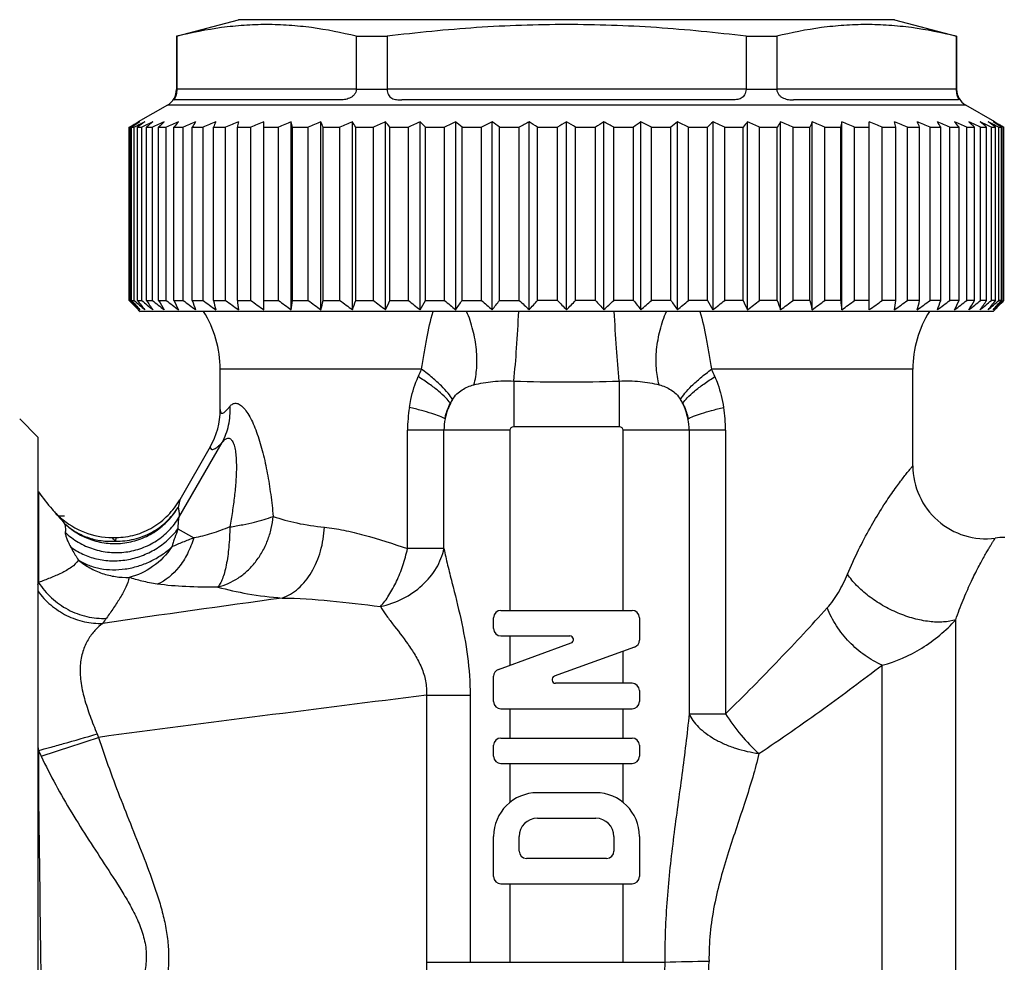
# Model space of a CAD drawing. Units: millimetres. Extents: x 0 to 297, y 0 to 210.
# Drawn here: x 107 to 134, y 107 to 133 of the extents above; entities that cross this region are included whole.
import ezdxf

# ---------------------------------------------------------------- set-up
doc = ezdxf.new("R2010")
doc.units = ezdxf.units.MM
doc.header["$LTSCALE"] = 16.335
doc.layers.get('0').update_dxf_attribs({"linetype": 'CONTINUOUS'})
for name, color, linetype in [('A_STD', 7, 'CONTINUOUS'), ('BEARBEITUNG', 7, 'CONTINUOUS'), ('E_STD', 7, 'CONTINUOUS')]:
    doc.layers.add(name, color=color, linetype=linetype)

msp = doc.modelspace()

# ---------------------------------------------------------------- linework, layer by layer
at = {"color": 7, "linetype": 'Continuous'}
for p, q in [((111.312, 132.623), (113.012, 133.079)), ((131.012, 133.079), (113.012, 133.079)), ((131.012, 133.079), (132.712, 132.623)), ((111.312, 132.623), (111.312, 131.167)), ((111.312, 132.623), (111.323, 132.623)), ((111.323, 132.623), (111.323, 131.179)), ((116.246, 132.623), (116.246, 131.179)), ((116.246, 132.623), (117.088, 132.623)), ((117.088, 132.623), (117.088, 131.179)), ((126.935, 132.623), (126.935, 131.179)), ((126.935, 132.623), (127.777, 132.623)), ((127.777, 132.623), (127.777, 131.179)), ((132.701, 132.623), (132.712, 132.623)), ((132.701, 132.623), (132.701, 131.179)), ((132.712, 132.623), (132.712, 131.167)), ((111.062, 130.734), (110.264, 130.274)), ((115.784, 130.879), (111.265, 130.879)), ((126.531, 130.879), (117.493, 130.879)), ((132.758, 130.879), (128.239, 130.879)), ((133.759, 130.274), (132.962, 130.734)), ((110.07, 130.161), (110.126, 130.194)), ((110.126, 130.194), (110.154, 130.21)), ((110.154, 130.21), (110.182, 130.226)), ((110.182, 130.226), (110.209, 130.242)), ((110.209, 130.242), (110.264, 130.274)), ((113.705, 125.126), (113.705, 130.274)), ((114.461, 125.126), (114.461, 130.274)), ((115.274, 125.126), (115.274, 130.274)), ((116.138, 125.126), (116.138, 130.274)), ((117.047, 125.126), (117.047, 130.274)), ((117.994, 125.126), (117.994, 130.274)), ((118.971, 125.126), (118.971, 130.274)), ((119.972, 125.126), (119.972, 130.274)), ((120.988, 125.126), (120.988, 130.274)), ((122.012, 125.126), (122.012, 130.274)), ((123.036, 125.126), (123.036, 130.274)), ((124.052, 125.126), (124.052, 130.274)), ((125.052, 125.126), (125.052, 130.274)), ((126.03, 125.126), (126.03, 130.274)), ((126.976, 125.126), (126.976, 130.274)), ((127.885, 125.126), (127.885, 130.274)), ((128.75, 125.126), (128.75, 130.274)), ((129.563, 125.126), (129.563, 130.274)), ((130.318, 125.126), (130.318, 130.274)), ((133.759, 130.274), (133.842, 130.226)), ((133.842, 130.226), (133.869, 130.21)), ((110.014, 130.128), (110.07, 130.161)), ((110.014, 125.379), (110.014, 130.128)), ((110.014, 130.128), (110.038, 130.128)), ((110.072, 130.146), (110.038, 130.128)), ((110.038, 125.379), (110.038, 130.128)), ((110.082, 125.379), (110.082, 130.128)), ((110.082, 130.128), (110.153, 130.128)), ((110.222, 130.163), (110.153, 130.128)), ((110.153, 125.379), (110.153, 130.128)), ((110.24, 125.379), (110.24, 130.128)), ((110.24, 130.128), (110.358, 130.128)), ((110.358, 125.379), (110.358, 130.128)), ((110.488, 125.379), (110.488, 130.128)), ((110.488, 130.128), (110.652, 130.128)), ((110.652, 125.379), (110.652, 130.128)), ((110.823, 125.379), (110.823, 130.128)), ((110.823, 130.128), (111.033, 130.128)), ((111.033, 125.379), (111.033, 130.128)), ((111.244, 125.379), (111.244, 130.128)), ((111.244, 130.128), (111.497, 130.128)), ((111.497, 125.379), (111.497, 130.128)), ((111.747, 125.379), (111.747, 130.128)), ((111.747, 130.128), (112.041, 130.128)), ((112.041, 125.379), (112.041, 130.128)), ((112.327, 125.379), (112.327, 130.128)), ((112.327, 130.128), (112.66, 130.128)), ((112.66, 125.379), (112.66, 130.128)), ((112.982, 125.379), (112.982, 130.128)), ((112.982, 130.128), (113.351, 130.128)), ((113.351, 125.379), (113.351, 130.128)), ((113.705, 130.128), (114.108, 130.128)), ((114.108, 125.379), (114.108, 130.128)), ((114.491, 125.379), (114.491, 130.128)), ((114.491, 130.128), (114.925, 130.128)), ((114.925, 125.379), (114.925, 130.128)), ((115.335, 125.379), (115.335, 130.128)), ((115.335, 130.128), (115.796, 130.128)), ((115.796, 125.379), (115.796, 130.128)), ((116.229, 125.379), (116.229, 130.128)), ((116.229, 130.128), (116.715, 130.128)), ((116.715, 125.379), (116.715, 130.128)), ((117.168, 125.379), (117.168, 130.128)), ((117.168, 130.128), (117.673, 130.128)), ((117.673, 125.379), (117.673, 130.128)), ((118.143, 125.379), (118.143, 130.128)), ((118.143, 130.128), (118.665, 130.128)), ((118.665, 125.379), (118.665, 130.128)), ((119.148, 125.379), (119.148, 130.128)), ((119.148, 130.128), (119.682, 130.128)), ((119.682, 125.379), (119.682, 130.128)), ((120.175, 125.379), (120.175, 130.128)), ((120.175, 130.128), (120.717, 130.128)), ((120.717, 125.379), (120.717, 130.128)), ((121.215, 125.379), (121.215, 130.128)), ((121.215, 130.128), (121.762, 130.128)), ((121.762, 125.379), (121.762, 130.128)), ((122.262, 125.379), (122.262, 130.128)), ((122.262, 130.128), (122.808, 130.128)), ((122.808, 125.379), (122.808, 130.128)), ((123.306, 125.379), (123.306, 130.128)), ((123.306, 130.128), (123.849, 130.128)), ((123.849, 125.379), (123.849, 130.128)), ((124.341, 125.379), (124.341, 130.128)), ((124.341, 130.128), (124.875, 130.128)), ((124.875, 125.379), (124.875, 130.128)), ((125.358, 125.379), (125.358, 130.128)), ((125.358, 130.128), (125.88, 130.128)), ((125.88, 125.379), (125.88, 130.128)), ((126.35, 125.379), (126.35, 130.128)), ((126.35, 130.128), (126.855, 130.128)), ((126.855, 125.379), (126.855, 130.128)), ((127.309, 125.379), (127.309, 130.128)), ((127.309, 130.128), (127.794, 130.128)), ((127.794, 125.379), (127.794, 130.128)), ((128.227, 125.379), (128.227, 130.128)), ((128.227, 130.128), (128.688, 130.128)), ((128.688, 125.379), (128.688, 130.128)), ((129.098, 125.379), (129.098, 130.128)), ((129.098, 130.128), (129.532, 130.128)), ((129.532, 125.379), (129.532, 130.128)), ((129.915, 130.128), (130.318, 130.128)), ((129.915, 125.379), (129.915, 130.128)), ((130.672, 130.128), (131.042, 130.128)), ((130.672, 125.379), (130.672, 130.128)), ((131.042, 125.379), (131.042, 130.128)), ((131.363, 130.128), (131.696, 130.128)), ((131.363, 125.379), (131.363, 130.128)), ((131.696, 125.379), (131.696, 130.128)), ((131.983, 130.128), (132.277, 130.128)), ((131.983, 125.379), (131.983, 130.128)), ((132.277, 125.379), (132.277, 130.128)), ((132.527, 130.128), (132.779, 130.128)), ((132.527, 125.379), (132.527, 130.128)), ((132.779, 125.379), (132.779, 130.128)), ((132.991, 130.128), (133.2, 130.128)), ((132.991, 125.379), (132.991, 130.128)), ((133.2, 125.379), (133.2, 130.128)), ((133.371, 130.128), (133.536, 130.128)), ((133.371, 125.379), (133.371, 130.128)), ((133.536, 125.379), (133.536, 130.128)), ((133.665, 130.128), (133.783, 130.128)), ((133.665, 125.379), (133.665, 130.128)), ((133.783, 125.379), (133.783, 130.128)), ((133.87, 130.128), (133.801, 130.163)), ((133.87, 130.128), (133.942, 130.128)), ((133.87, 125.379), (133.87, 130.128)), ((133.985, 130.128), (133.94, 130.153)), ((133.942, 125.379), (133.942, 130.128)), ((133.959, 130.158), (134.009, 130.128)), ((133.985, 130.128), (134.009, 130.128)), ((133.985, 125.379), (133.985, 130.128)), ((134.009, 125.379), (134.009, 130.128)), ((110.014, 125.379), (110.038, 125.379)), ((110.014, 125.379), (110.047, 125.345)), ((110.061, 125.357), (110.038, 125.379)), ((110.047, 125.345), (110.07, 125.322)), ((110.082, 125.379), (110.153, 125.379)), ((110.24, 125.379), (110.358, 125.379)), ((110.488, 125.379), (110.652, 125.379)), ((110.823, 125.379), (111.033, 125.379)), ((111.244, 125.379), (111.497, 125.379)), ((111.747, 125.379), (112.041, 125.379)), ((112.327, 125.379), (112.66, 125.379)), ((112.982, 125.379), (113.351, 125.379)), ((113.705, 125.379), (114.108, 125.379)), ((114.491, 125.379), (114.925, 125.379)), ((115.335, 125.379), (115.796, 125.379)), ((116.229, 125.379), (116.715, 125.379)), ((117.168, 125.379), (117.673, 125.379)), ((118.143, 125.379), (118.665, 125.379)), ((119.148, 125.379), (119.682, 125.379)), ((120.175, 125.379), (120.717, 125.379)), ((121.762, 125.379), (121.215, 125.379)), ((122.808, 125.379), (122.262, 125.379)), ((123.849, 125.379), (123.306, 125.379)), ((124.875, 125.379), (124.341, 125.379)), ((125.88, 125.379), (125.358, 125.379)), ((126.855, 125.379), (126.35, 125.379)), ((127.794, 125.379), (127.309, 125.379)), ((128.688, 125.379), (128.227, 125.379)), ((129.532, 125.379), (129.098, 125.379)), ((130.318, 125.379), (129.915, 125.379)), ((131.042, 125.379), (130.672, 125.379)), ((131.696, 125.379), (131.363, 125.379)), ((132.277, 125.379), (131.983, 125.379)), ((132.779, 125.379), (132.527, 125.379)), ((133.2, 125.379), (132.991, 125.379)), ((133.536, 125.379), (133.371, 125.379)), ((133.783, 125.379), (133.665, 125.379)), ((133.942, 125.379), (133.87, 125.379)), ((133.953, 125.322), (133.976, 125.345)), ((133.985, 125.379), (133.955, 125.35)), ((133.976, 125.345), (134.009, 125.379)), ((134.009, 125.379), (133.985, 125.379)), ((110.264, 125.126), (110.312, 125.079)), ((133.712, 125.079), (110.312, 125.079)), ((133.759, 125.126), (133.712, 125.079)), ((133.759, 125.126), (133.787, 125.154)), ((133.787, 125.154), (133.814, 125.181)), ((133.814, 125.181), (133.842, 125.209)), ((133.842, 125.209), (133.869, 125.237)), ((133.869, 125.237), (133.883, 125.251)), ((133.883, 125.251), (133.897, 125.265)), ((107.512, 121.629), (107.012, 122.129)), ((107.512, 121.629), (107.512, 93.129)), ((120.012, 116.379), (120.012, 116.679)), ((120.212, 116.879), (123.812, 116.879)), ((124.012, 116.679), (124.012, 116.062)), ((120.212, 116.179), (122.102, 116.179)), ((120.143, 115.259), (122.137, 115.985)), ((123.88, 115.874), (121.677, 115.073)), ((120.012, 114.379), (120.012, 115.071)), ((123.812, 114.879), (121.712, 114.879)), ((124.012, 114.679), (124.012, 114.379)), ((120.212, 114.179), (123.812, 114.179)), ((120.012, 112.879), (120.012, 113.179)), ((120.212, 113.379), (123.812, 113.379)), ((124.012, 113.179), (124.012, 112.879)), ((120.212, 112.679), (123.812, 112.679)), ((122.812, 111.879), (121.212, 111.879)), ((121.212, 111.179), (122.812, 111.179)), ((120.012, 109.579), (120.012, 110.679)), ((120.712, 110.279), (120.712, 110.679)), ((123.312, 110.679), (123.312, 110.279)), ((124.012, 110.679), (124.012, 109.579)), ((123.112, 110.079), (120.912, 110.079)), ((120.212, 109.379), (123.812, 109.379))]:
    msp.add_line(p, q, dxfattribs=at)
at = {"color": 9, "linetype": 'Continuous'}
for p, q in [((111.323, 131.167), (111.312, 131.167)), ((111.323, 131.179), (116.246, 131.179)), ((117.089, 131.167), (116.246, 131.167)), ((117.088, 131.179), (126.935, 131.179)), ((127.778, 131.167), (126.935, 131.167)), ((127.777, 131.179), (132.701, 131.179)), ((132.712, 131.167), (132.701, 131.167)), ((132.962, 130.734), (111.062, 130.734)), ((120.566, 123.167), (120.566, 121.921)), ((123.457, 123.167), (123.457, 121.921)), ((117.651, 118.573), (117.651, 121.824)), ((120.47, 121.824), (117.651, 121.824)), ((118.649, 118.573), (118.649, 121.824)), ((120.47, 116.879), (120.47, 121.824)), ((120.566, 121.921), (123.457, 121.921)), ((123.554, 121.824), (123.554, 116.879)), ((126.372, 121.824), (123.554, 121.824)), ((125.374, 121.824), (125.374, 114.046)), ((126.372, 121.824), (126.372, 114.046)), ((111.38, 119.43), (112.564, 121.48)), ((111.354, 119.118), (111.788, 118.867)), ((118.649, 118.573), (117.651, 118.573)), ((120.47, 115.378), (120.47, 116.179)), ((123.554, 115.756), (123.554, 114.879)), ((118.167, 114.553), (119.367, 114.553)), ((118.167, 114.553), (118.167, 107.228)), ((119.367, 114.553), (119.367, 107.228)), ((120.47, 113.379), (120.47, 114.179)), ((123.554, 114.179), (123.554, 113.379)), ((125.374, 114.046), (126.372, 114.046)), ((107.512, 113.142), (107.53, 113.039)), ((107.53, 113.039), (107.53, 111.526)), ((120.47, 111.622), (120.47, 112.679)), ((123.554, 112.679), (123.554, 111.622)), ((120.47, 107.228), (120.47, 109.379)), ((123.554, 109.379), (123.554, 107.228)), ((118.167, 107.228), (124.707, 107.228))]:
    msp.add_line(p, q, dxfattribs=at)
at = {"color": 7, "linetype": 'Continuous'}
for centre, radius, start, end in [((110.812, 131.167), 0.5, 300, 360), ((114.355, 131.179), 3.033, 179.9999, 180.2139), ((116.082, 131.179), 0.164, 356.0424, 359.9978), ((117.244, 131.179), 0.156, 180.0026, 184.1707), ((126.779, 131.179), 0.156, 355.8293, 359.9974), ((127.941, 131.179), 0.164, 180.0022, 183.9576), ((129.668, 131.179), 3.033, 359.7861, 0.0001), ((133.212, 131.167), 0.5, 180, 240), ((127.499, 98.028), 36.541, 118.2658, 118.4845), ((126.245, 105.193), 29.715, 122.6902, 122.9528), ((126.921, 99.104), 35.32, 118.0551, 118.2657), ((125.603, 106.194), 28.526, 122.4214, 122.6902), ((127.932, 95.185), 39.206, 116.4925, 116.8531), ((125.42, 109.235), 25.825, 125.4456, 125.9998), ((128.922, 91.55), 42.812, 115.2422, 115.6961), ((125.246, 112.42), 23.052, 129.2379, 129.8075), ((129.769, 88.551), 45.762, 114.252, 114.6928), ((125.311, 115.435), 20.634, 134.016, 134.5958), ((130.619, 85.962), 48.314, 113.4851, 113.9154), ((125.974, 118.038), 19.057, 140.0518, 140.6214), ((131.457, 83.862), 50.388, 112.9139, 113.3362), ((127.813, 120.149), 18.913, 147.6335, 148.1551), ((132.273, 82.315), 51.918, 112.5188, 112.9354), ((132.541, 121.705), 21.899, 156.9637, 157.3777), ((133.058, 81.367), 52.855, 112.2867, 112.6999), ((148.701, 122.657), 36.492, 167.9526, 168.1867), ((133.804, 81.048), 53.171, 112.2102, 112.6223), ((134.506, 81.367), 52.855, 112.2867, 112.6999), ((78.773, 122.657), 36.492, 11.8133, 12.0474), ((135.158, 82.315), 51.918, 112.5188, 112.9354), ((95.121, 121.705), 21.899, 22.6223, 23.0363), ((135.757, 83.862), 50.388, 112.9139, 113.3362), ((100.163, 120.149), 18.913, 31.8449, 32.3665), ((136.301, 85.962), 48.314, 113.4851, 113.9154), ((102.438, 118.038), 19.057, 39.3786, 39.9482), ((136.791, 88.551), 45.762, 114.252, 114.6928), ((103.656, 115.435), 20.634, 45.4042, 45.984), ((137.228, 91.55), 42.812, 115.2422, 115.6961), ((104.39, 112.42), 23.052, 50.1925, 50.7621), ((137.62, 94.868), 39.561, 116.4937, 116.9633), ((104.995, 109.235), 25.825, 54.0002, 54.5544), ((137.974, 98.404), 36.114, 118.0577, 118.5457), ((105.377, 105.699), 29.114, 57.0445, 57.5759), ((138.308, 102.051), 32.59, 120.0034, 120.5122), ((105.715, 102.051), 32.59, 59.4878, 59.9966), ((138.646, 105.699), 29.114, 122.4241, 122.9555), ((106.049, 98.404), 36.114, 61.4543, 61.9423), ((139.028, 109.235), 25.825, 125.4456, 125.9998), ((106.404, 94.868), 39.561, 63.0367, 63.5063), ((139.418, 112.68), 22.714, 129.2337, 129.8118), ((106.795, 91.55), 42.812, 64.3039, 64.7578), ((140.144, 115.664), 20.314, 134.0115, 134.6004), ((107.233, 88.551), 45.762, 65.3072, 65.748), ((141.343, 118.239), 18.741, 140.047, 140.6262), ((107.723, 85.962), 48.314, 66.0846, 66.5149), ((143.575, 120.328), 18.577, 147.6288, 148.1598), ((108.267, 83.862), 50.388, 66.6638, 67.0861), ((148.516, 121.867), 21.48, 156.9596, 157.3817), ((108.866, 82.315), 51.918, 67.0646, 67.4812), ((164.53, 122.81), 35.755, 167.9502, 168.1891), ((109.518, 81.367), 52.855, 67.3001, 67.7133), ((110.219, 81.048), 53.171, 67.3777, 67.7898), ((110.966, 81.367), 52.855, 67.3001, 67.7133), ((96.044, 122.81), 35.755, 11.8109, 12.0498), ((111.751, 82.315), 51.918, 67.0646, 67.4812), ((111.868, 121.867), 21.48, 22.6183, 23.0404), ((112.567, 83.862), 50.388, 66.6638, 67.0861), ((116.496, 120.328), 18.577, 31.8402, 32.3712), ((113.405, 85.962), 48.314, 66.0846, 66.5149), ((118.292, 118.239), 18.741, 39.3738, 39.953), ((114.254, 88.551), 45.762, 65.3072, 65.748), ((118.936, 115.664), 20.314, 45.3996, 45.9885), ((115.102, 91.55), 42.812, 64.3039, 64.7578), ((118.993, 112.68), 22.714, 50.1882, 50.7663), ((116.091, 95.185), 39.206, 63.1469, 63.5075), ((118.604, 109.235), 25.825, 54.0002, 54.5544), ((117.103, 99.104), 35.32, 61.7343, 61.9449), ((118.42, 106.194), 28.526, 57.3098, 57.5786), ((117.778, 105.193), 29.715, 57.0472, 57.3098), ((116.554, 98.083), 36.479, 61.5368, 61.7343), ((117.301, 101.776), 32.909, 59.5898, 59.7706), ((134.895, 151.758), 36.246, 226.752, 227.2873), ((135.228, 150.08), 35.298, 224.5421, 224.7033), ((135.3, 147.838), 33.769, 221.6884, 222.2649), ((135.288, 153.903), 38.018, 228.6151, 229.1943), ((135.918, 145.785), 32.799, 218.4744, 219.0403), ((135.729, 155.819), 39.627, 230.1903, 230.7642), ((137.164, 143.859), 32.452, 214.7128, 215.2571), ((136.274, 157.551), 41.128, 231.4659, 232.0343), ((139.411, 142.118), 33.128, 210.351, 210.8585), ((136.893, 159.045), 42.452, 232.4717, 233.035), ((143.397, 140.615), 35.581, 205.3551, 205.806), ((137.56, 160.258), 43.541, 233.231, 233.79), ((150.837, 139.396), 41.528, 199.7277, 200.0983), ((138.259, 161.151), 44.352, 233.7614, 234.3171), ((166.858, 138.498), 56.086, 193.5277, 193.7933), ((138.976, 161.698), 44.851, 234.075, 234.6287), ((217.073, 137.948), 104.847, 186.88539, 187.02445), ((139.699, 161.882), 45.019, 234.1787, 234.7317), ((140.424, 161.698), 44.851, 234.075, 234.6287), ((10.401, 137.948), 104.847, 352.97555, 353.11461), ((141.144, 161.151), 44.352, 233.7614, 234.3171), ((60.805, 138.498), 56.086, 346.2067, 346.4723), ((141.86, 160.258), 43.541, 233.231, 233.79), ((77.139, 139.396), 41.528, 339.9017, 340.2723), ((142.575, 159.045), 42.452, 232.4717, 233.035), ((85.015, 140.615), 35.581, 334.194, 334.6449), ((143.295, 157.551), 41.128, 231.4659, 232.0343), ((89.556, 142.118), 33.128, 329.1415, 329.649), ((144.036, 155.819), 39.627, 230.1903, 230.7642), ((92.472, 143.859), 32.452, 324.7429, 325.2872), ((144.817, 153.903), 38.018, 228.6151, 229.1943), ((94.497, 145.785), 32.799, 320.9597, 321.5256), ((145.67, 151.862), 36.387, 226.7034, 227.2866), ((95.997, 147.838), 33.769, 317.7351, 318.3116), ((146.456, 149.568), 34.568, 224.4086, 224.9976), ((97.177, 149.955), 35.118, 315.007, 315.5868), ((147.621, 147.473), 33.224, 221.6837, 222.2696), ((98.353, 151.862), 36.387, 312.7134, 313.2966), ((149.1, 145.442), 32.251, 218.4696, 219.0451), ((99.207, 153.903), 38.018, 310.8057, 311.3849), ((151.091, 143.536), 31.89, 214.708, 215.2619), ((99.988, 155.819), 39.627, 309.2358, 309.8097), ((153.954, 141.814), 32.531, 210.3463, 210.8632), ((100.728, 157.551), 41.128, 307.9657, 308.5341), ((158.407, 140.327), 34.913, 205.3508, 205.8104), ((101.449, 159.045), 42.452, 306.965, 307.5283), ((166.124, 139.121), 40.719, 199.724, 200.102), ((102.163, 160.258), 43.541, 306.21, 306.769), ((182.125, 138.232), 54.961, 193.525, 193.796), ((102.879, 161.151), 44.352, 305.6829, 306.2386), ((231.492, 137.688), 102.7, 186.88394, 187.02591), ((103.6, 161.698), 44.851, 305.3713, 305.925), ((104.324, 161.882), 45.019, 305.2683, 305.8213), ((29.082, 137.688), 102.7, 352.97409, 353.11606), ((105.048, 161.698), 44.851, 305.3713, 305.925), ((78.259, 138.232), 54.961, 346.204, 346.475), ((105.764, 161.151), 44.352, 305.6829, 306.2386), ((106.463, 160.258), 43.541, 306.21, 306.769), ((93.946, 139.121), 40.719, 339.898, 340.276), ((107.131, 159.045), 42.452, 306.965, 307.5283), ((101.228, 140.327), 34.913, 334.1896, 334.6492), ((107.749, 157.551), 41.128, 307.9657, 308.5341), ((105.126, 141.814), 32.531, 329.1368, 329.6537), ((108.294, 155.819), 39.627, 309.2358, 309.8097), ((107.32, 143.536), 31.89, 324.7381, 325.292), ((108.736, 153.903), 38.018, 310.8057, 311.3849), ((108.533, 145.442), 32.251, 320.9549, 321.5304), ((109.129, 147.473), 33.224, 317.7304, 318.3163), ((109.158, 151.726), 36.201, 312.7125, 313.2325), ((108.728, 150.147), 35.392, 315.3292, 315.4578), ((134.321, 149.182), 34.02, 224.7025, 224.9988), ((109.512, 123.492), 3, 0, 31.9508), ((134.512, 123.492), 3, 148.0492, 180), ((112.439, 123.579), 6, 215.0996, 220.896), ((120.212, 116.679), 0.2, 90, 180), ((123.812, 116.679), 0.2, 0, 90), ((120.212, 116.379), 0.2, 180, 270), ((122.102, 116.079), 0.1, 290, 90), ((123.812, 116.062), 0.2, 290, 360), ((120.212, 115.071), 0.2, 110, 180), ((121.712, 114.979), 0.1, 110, 270), ((123.812, 114.679), 0.2, 0, 90), ((120.212, 114.379), 0.2, 180, 270), ((123.812, 114.379), 0.2, 270, 360), ((120.212, 113.179), 0.2, 90, 180), ((123.812, 113.179), 0.2, 0, 90), ((120.212, 112.879), 0.2, 180, 270), ((123.812, 112.879), 0.2, 270, 360), ((121.212, 110.679), 1.2, 90, 180), ((122.812, 110.679), 1.2, 0, 90), ((121.212, 110.679), 0.5, 90, 180), ((122.812, 110.679), 0.5, 0, 90), ((120.912, 110.279), 0.2, 180, 270), ((123.112, 110.279), 0.2, 270, 360), ((120.212, 109.579), 0.2, 180, 270), ((123.812, 109.579), 0.2, 270, 360)]:
    msp.add_arc(centre, radius, start, end, dxfattribs=at)
at = {"color": 9, "linetype": 'Continuous'}
for centre, radius, start, end in [((121.079, 121.959), 3.408, 153.2674, 157.0274), ((122.944, 121.959), 3.408, 22.9727, 26.7325), ((122.012, 173.169), 50.023, 268.3441, 271.6559), ((120.237, 121.835), 1.587, 148.7353, 152.9263), ((123.786, 121.835), 1.587, 27.0735, 31.2646), ((121.553, 121.825), 3.902, 170.8249, 180.0114), ((120.674, 121.684), 2.045, 154.7245, 167.236), ((123.343, 121.682), 2.052, 12.7849, 25.2543), ((122.471, 121.825), 3.902, 359.9879, 9.1758), ((120.283, 121.824), 1.634, 168.9788, 179.9914), ((123.74, 121.824), 1.634, 0.009, 11.0205), ((103.04, 118.967), 4.68, 342.8402, 343.6111), ((214.784, -612.816), 736.929, 97.843967, 98.230148), ((107.588, 117.874), 2.174, 321.6116, 326.1545), ((261.851, -1039.116), 1162.582, 97.099362, 97.546232), ((111.525, 114.449), 2.576, 201.8678, 204.1081), ((112.327, 115.114), 5.226, 203.3904, 205.2786), ((120.589, 107.228), 2.422, 180.0038, 186.2222), ((127.848, -16.331), 123.598, 90.89319, 91.45616), ((123.601, 107.206), 2.32, 335.5448, 1.1532)]:
    msp.add_arc(centre, radius, start, end, dxfattribs=at)
at = {"color": 7, "linetype": 'Continuous'}
for points, knots in [([(116.246, 132.623), (115.841, 132.723), (115.228, 132.845), (114.403, 132.93), (113.784, 132.952), (113.166, 132.93), (112.341, 132.845), (111.728, 132.723), (111.323, 132.623)], [0, 0, 0, 0, 0.251423, 0.375926, 0.5, 0.624074, 0.748577, 1, 1, 1, 1]), ([(126.935, 132.623), (126.119, 132.724), (124.89, 132.846), (123.246, 132.93), (122.012, 132.952), (120.777, 132.93), (119.134, 132.846), (117.905, 132.724), (117.088, 132.623)], [0, 0, 0, 0, 0.249988, 0.374994, 0.5, 0.625006, 0.750012, 1, 1, 1, 1]), ([(132.701, 132.623), (132.296, 132.723), (131.683, 132.845), (130.857, 132.93), (130.239, 132.952), (129.621, 132.93), (128.795, 132.845), (128.182, 132.723), (127.777, 132.623)], [0, 0, 0, 0, 0.251423, 0.375926, 0.5, 0.624074, 0.748577, 1, 1, 1, 1]), ([(111.323, 131.167), (111.323, 131.141), (111.319, 131.091), (111.305, 131.024), (111.288, 130.97), (111.273, 130.932), (111.263, 130.906), (111.258, 130.891), (111.258, 130.88), (111.263, 130.879), (111.265, 130.879)], [0, 0, 0, 0, 0.260474, 0.494257, 0.683291, 0.819257, 0.906438, 0.95572, 0.980189, 1, 1, 1, 1]), ([(116.246, 131.167), (116.244, 131.141), (116.232, 131.087), (116.19, 131.018), (116.131, 130.963), (116.063, 130.925), (115.992, 130.901), (115.899, 130.883), (115.83, 130.879), (115.784, 130.879)], [0, 0, 0, 0, 0.133989, 0.267677, 0.40004, 0.529268, 0.653914, 0.773629, 1, 1, 1, 1]), ([(117.089, 131.167), (117.091, 131.141), (117.098, 131.09), (117.124, 131.02), (117.166, 130.963), (117.221, 130.924), (117.283, 130.9), (117.374, 130.882), (117.445, 130.879), (117.493, 130.879)], [0, 0, 0, 0, 0.140846, 0.27219, 0.392582, 0.508064, 0.625185, 0.746426, 1, 1, 1, 1]), ([(126.935, 131.167), (126.933, 131.141), (126.925, 131.09), (126.899, 131.02), (126.858, 130.963), (126.803, 130.924), (126.74, 130.9), (126.649, 130.882), (126.578, 130.879), (126.531, 130.879)], [0, 0, 0, 0, 0.140846, 0.27219, 0.392582, 0.508064, 0.625185, 0.746426, 1, 1, 1, 1]), ([(127.778, 131.167), (127.779, 131.141), (127.792, 131.087), (127.833, 131.018), (127.892, 130.963), (127.96, 130.925), (128.032, 130.901), (128.124, 130.883), (128.194, 130.879), (128.239, 130.879)], [0, 0, 0, 0, 0.13399, 0.267677, 0.400041, 0.529267, 0.653913, 0.773629, 1, 1, 1, 1]), ([(132.701, 131.167), (132.701, 131.141), (132.704, 131.091), (132.718, 131.024), (132.735, 130.97), (132.751, 130.932), (132.761, 130.906), (132.766, 130.891), (132.765, 130.88), (132.76, 130.879), (132.758, 130.879)], [0, 0, 0, 0, 0.260474, 0.494257, 0.683291, 0.819257, 0.906438, 0.95572, 0.980189, 1, 1, 1, 1]), ([(107.512, 112.824), (107.513, 112.717), (107.519, 112.285), (107.525, 111.852), (107.53, 111.526)], [0, 0, 0, 0, 0.245965, 1, 1, 1, 1]), ([(107.53, 111.526), (107.553, 109.811), (107.586, 107.248), (107.632, 103.888), (107.666, 101.533), (107.701, 99.438), (107.736, 97.693), (107.766, 96.494), (107.793, 95.767), (107.806, 95.485), (107.814, 95.366)], [0, 0, 0, 0, 0.318217, 0.475907, 0.6237, 0.755247, 0.86484, 0.947656, 0.97782, 1, 1, 1, 1])]:
    msp.add_open_spline(points, degree=3, knots=knots, dxfattribs=at)
at = {"color": 9, "linetype": 'Continuous'}
for points, knots in [([(118.036, 123.492), (118.059, 123.635), (118.108, 123.916), (118.2, 124.447), (118.28, 124.834), (118.351, 125.079)], [0, 0, 0, 0, 0.268446, 0.527957, 1, 1, 1, 1]), ([(119.47, 123.064), (119.513, 123.212), (119.564, 123.537), (119.552, 124.045), (119.458, 124.57), (119.343, 124.913), (119.272, 125.079)], [0, 0, 0, 0, 0.224922, 0.474476, 0.737309, 1, 1, 1, 1]), ([(120.566, 123.167), (120.597, 123.468), (120.649, 124.105), (120.685, 124.743), (120.7, 125.079)], [0, 0, 0, 0, 0.473243, 1, 1, 1, 1]), ([(123.457, 123.167), (123.426, 123.468), (123.374, 124.105), (123.338, 124.743), (123.323, 125.079)], [0, 0, 0, 0, 0.473241, 1, 1, 1, 1]), ([(124.553, 123.064), (124.511, 123.212), (124.46, 123.537), (124.472, 124.044), (124.565, 124.57), (124.681, 124.913), (124.751, 125.079)], [0, 0, 0, 0, 0.224919, 0.474469, 0.737295, 1, 1, 1, 1]), ([(125.672, 125.08), (125.743, 124.835), (125.823, 124.447), (125.916, 123.916), (125.964, 123.635), (125.988, 123.492)], [0, 0, 0, 0, 0.472021, 0.731539, 1, 1, 1, 1]), ([(118.881, 122.659), (118.85, 122.721), (118.755, 122.853), (118.569, 123.052), (118.323, 123.271), (118.137, 123.417), (118.036, 123.492)], [0, 0, 0, 0, 0.174982, 0.405229, 0.683879, 1, 1, 1, 1]), ([(125.142, 122.659), (125.174, 122.721), (125.268, 122.853), (125.455, 123.052), (125.7, 123.271), (125.887, 123.417), (125.988, 123.492)], [0, 0, 0, 0, 0.174986, 0.405235, 0.683884, 1, 1, 1, 1]), ([(117.701, 122.447), (117.713, 122.52), (117.768, 122.807), (117.856, 123.088), (117.942, 123.289)], [0, 0, 0, 0, 0.251393, 1, 1, 1, 1]), ([(118.825, 122.558), (118.789, 122.613), (118.687, 122.73), (118.492, 122.905), (118.238, 123.096), (118.046, 123.224), (117.942, 123.289)], [0, 0, 0, 0, 0.171415, 0.40049, 0.680334, 1, 1, 1, 1]), ([(119.47, 123.064), (119.641, 123.109), (120.005, 123.172), (120.375, 123.178), (120.566, 123.167)], [0, 0, 0, 0, 0.479631, 1, 1, 1, 1]), ([(123.457, 123.167), (123.648, 123.178), (124.018, 123.172), (124.383, 123.109), (124.553, 123.064)], [0, 0, 0, 0, 0.52037, 1, 1, 1, 1]), ([(125.199, 122.558), (125.234, 122.613), (125.336, 122.73), (125.531, 122.905), (125.785, 123.096), (125.978, 123.224), (126.082, 123.289)], [0, 0, 0, 0, 0.17141, 0.400483, 0.680328, 1, 1, 1, 1]), ([(126.082, 123.289), (126.11, 123.222), (126.216, 122.95), (126.287, 122.664), (126.322, 122.447)], [0, 0, 0, 0, 0.248818, 1, 1, 1, 1]), ([(118.881, 122.659), (118.915, 122.715), (118.995, 122.815), (119.188, 122.967), (119.357, 123.034), (119.47, 123.064)], [0, 0, 0, 0, 0.270426, 0.518544, 1, 1, 1, 1]), ([(124.553, 123.064), (124.667, 123.034), (124.836, 122.967), (125.028, 122.815), (125.108, 122.715), (125.142, 122.659)], [0, 0, 0, 0, 0.481456, 0.729574, 1, 1, 1, 1]), ([(112.564, 121.48), (112.645, 121.63), (112.765, 121.957), (112.791, 122.304), (112.782, 122.477)], [0, 0, 0, 0, 0.496594, 1, 1, 1, 1]), ([(112.782, 122.477), (112.803, 122.502), (112.839, 122.536), (112.898, 122.559), (112.962, 122.563), (113.052, 122.53), (113.152, 122.442), (113.252, 122.311), (113.351, 122.141), (113.445, 121.938), (113.565, 121.623), (113.692, 121.189), (113.81, 120.634), (113.902, 120.053), (113.946, 119.657), (113.965, 119.458)], [0, 0, 0, 0, 0.027897, 0.040458, 0.053, 0.081187, 0.11774, 0.164204, 0.219911, 0.283322, 0.3527, 0.503717, 0.664634, 0.830872, 1, 1, 1, 1]), ([(118.679, 122.136), (118.632, 122.162), (118.51, 122.212), (118.294, 122.286), (118.017, 122.367), (117.812, 122.42), (117.701, 122.447)], [0, 0, 0, 0, 0.157421, 0.382571, 0.667294, 1, 1, 1, 1]), ([(118.679, 122.136), (118.685, 122.174), (118.716, 122.32), (118.771, 122.46), (118.825, 122.558)], [0, 0, 0, 0, 0.254038, 1, 1, 1, 1]), ([(125.199, 122.558), (125.217, 122.526), (125.283, 122.392), (125.326, 122.247), (125.344, 122.136)], [0, 0, 0, 0, 0.245323, 1, 1, 1, 1]), ([(125.344, 122.136), (125.391, 122.162), (125.513, 122.212), (125.729, 122.286), (126.007, 122.367), (126.212, 122.42), (126.322, 122.447)], [0, 0, 0, 0, 0.157416, 0.382565, 0.667291, 1, 1, 1, 1]), ([(120.47, 121.824), (120.47, 121.849), (120.489, 121.901), (120.541, 121.921), (120.566, 121.921)], [0, 0, 0, 0, 0.5, 1, 1, 1, 1]), ([(123.457, 121.921), (123.482, 121.921), (123.534, 121.901), (123.554, 121.849), (123.554, 121.824)], [0, 0, 0, 0, 0.5, 1, 1, 1, 1]), ([(112.564, 121.48), (112.586, 121.51), (112.621, 121.55), (112.676, 121.588), (112.716, 121.602), (112.757, 121.601), (112.795, 121.583), (112.829, 121.549), (112.871, 121.48), (112.909, 121.365), (112.937, 121.204), (112.952, 121.023), (112.957, 120.83), (112.953, 120.63), (112.938, 120.355), (112.904, 120.007), (112.847, 119.587), (112.8, 119.307), (112.775, 119.167)], [0, 0, 0, 0, 0.040647, 0.057611, 0.072565, 0.086448, 0.101032, 0.118001, 0.138298, 0.188732, 0.249407, 0.316471, 0.387511, 0.460952, 0.535995, 0.688877, 0.843889, 1, 1, 1, 1]), ([(108.225, 119.28), (108.438, 119.069), (108.843, 118.826), (109.436, 118.703), (109.894, 118.713), (110.338, 118.825), (110.745, 119.034), (111.095, 119.329), (111.279, 119.574), (111.355, 119.704)], [0, 0, 0, 0, 0.248212, 0.373388, 0.498716, 0.624117, 0.749504, 0.874848, 1, 1, 1, 1]), ([(109.64, 118.777), (109.812, 118.775), (110.156, 118.814), (110.638, 118.999), (111.053, 119.298), (111.268, 119.562), (111.355, 119.704)], [0, 0, 0, 0, 0.253476, 0.504849, 0.753628, 1, 1, 1, 1]), ([(111.355, 119.704), (111.369, 119.667), (111.385, 119.575), (111.383, 119.482), (111.38, 119.43)], [0, 0, 0, 0, 0.432599, 1, 1, 1, 1]), ([(108.262, 119.02), (108.371, 118.917), (108.612, 118.734), (109.026, 118.547), (109.471, 118.455), (109.926, 118.464), (110.368, 118.573), (110.773, 118.776), (111.121, 119.063), (111.304, 119.302), (111.38, 119.43)], [0, 0, 0, 0, 0.124836, 0.250143, 0.375673, 0.501247, 0.626618, 0.751582, 0.876071, 1, 1, 1, 1]), ([(111.38, 119.43), (111.367, 119.386), (111.354, 119.282), (111.352, 119.178), (111.354, 119.118)], [0, 0, 0, 0, 0.43159, 1, 1, 1, 1]), ([(112.443, 117.52), (112.641, 117.568), (112.933, 117.696), (113.262, 117.959), (113.485, 118.202), (113.673, 118.482), (113.818, 118.791), (113.921, 119.118), (113.957, 119.344), (113.965, 119.458)], [0, 0, 0, 0, 0.232949, 0.355141, 0.480719, 0.608976, 0.738975, 0.869803, 1, 1, 1, 1]), ([(112.775, 119.167), (112.894, 119.185), (113.122, 119.226), (113.522, 119.312), (113.8, 119.393), (113.965, 119.458)], [0, 0, 0, 0, 0.294449, 0.565388, 1, 1, 1, 1]), ([(113.965, 119.458), (114.176, 119.382), (114.641, 119.256), (115.116, 119.186), (115.369, 119.16)], [0, 0, 0, 0, 0.467872, 1, 1, 1, 1]), ([(108.225, 119.28), (108.243, 119.243), (108.269, 119.156), (108.268, 119.067), (108.262, 119.02)], [0, 0, 0, 0, 0.469168, 1, 1, 1, 1]), ([(108.225, 119.28), (108.316, 119.191), (108.469, 119.074), (108.694, 118.954), (108.871, 118.88), (109.057, 118.824), (109.313, 118.776), (109.51, 118.771), (109.64, 118.777)], [0, 0, 0, 0, 0.247277, 0.36999, 0.494524, 0.620065, 0.745892, 1, 1, 1, 1]), ([(108.405, 118.628), (108.508, 118.548), (108.737, 118.409), (109.12, 118.278), (109.53, 118.226), (109.95, 118.255), (110.361, 118.365), (110.744, 118.549), (111.083, 118.8), (111.272, 119.007), (111.354, 119.118)], [0, 0, 0, 0, 0.118522, 0.240119, 0.364608, 0.491411, 0.619532, 0.747772, 0.874964, 1, 1, 1, 1]), ([(111.354, 119.118), (111.324, 119.034), (111.278, 118.91), (111.221, 118.745), (111.197, 118.663), (111.187, 118.622)], [0, 0, 0, 0, 0.512502, 0.760296, 1, 1, 1, 1]), ([(112.775, 119.167), (112.609, 119.101), (112.285, 118.983), (111.951, 118.894), (111.788, 118.867)], [0, 0, 0, 0, 0.519783, 1, 1, 1, 1]), ([(112.775, 119.167), (112.773, 118.98), (112.756, 118.629), (112.7, 118.211), (112.634, 117.925), (112.579, 117.755), (112.519, 117.621), (112.469, 117.548), (112.443, 117.52)], [0, 0, 0, 0, 0.329541, 0.61865, 0.741179, 0.84615, 0.932416, 1, 1, 1, 1]), ([(114.211, 117.218), (114.372, 117.272), (114.689, 117.469), (115.048, 117.926), (115.291, 118.508), (115.36, 118.939), (115.369, 119.16)], [0, 0, 0, 0, 0.214192, 0.45572, 0.721522, 1, 1, 1, 1]), ([(115.369, 119.16), (115.548, 119.142), (115.915, 119.082), (116.68, 118.895), (117.258, 118.706), (117.651, 118.573)], [0, 0, 0, 0, 0.227992, 0.47208, 1, 1, 1, 1]), ([(108.262, 119.02), (108.26, 118.999), (108.268, 118.947), (108.295, 118.859), (108.342, 118.749), (108.382, 118.67), (108.405, 118.628)], [0, 0, 0, 0, 0.151185, 0.370414, 0.655538, 1, 1, 1, 1]), ([(111.788, 118.867), (111.741, 118.717), (111.627, 118.434), (111.335, 117.965), (111.018, 117.69), (110.785, 117.602)], [0, 0, 0, 0, 0.28467, 0.549928, 1, 1, 1, 1]), ([(111.788, 118.867), (111.685, 118.828), (111.484, 118.749), (111.285, 118.664), (111.187, 118.622)], [0, 0, 0, 0, 0.508494, 1, 1, 1, 1]), ([(108.405, 118.628), (108.421, 118.599), (108.49, 118.473), (108.564, 118.349), (108.624, 118.257)], [0, 0, 0, 0, 0.230527, 1, 1, 1, 1]), ([(108.624, 118.257), (108.714, 118.203), (108.908, 118.107), (109.225, 118.017), (109.564, 117.985), (109.913, 118.008), (110.261, 118.085), (110.597, 118.216), (110.91, 118.393), (111.1, 118.541), (111.187, 118.622)], [0, 0, 0, 0, 0.113952, 0.232858, 0.355292, 0.4815, 0.610345, 0.740584, 0.870965, 1, 1, 1, 1]), ([(111.187, 118.622), (111.044, 118.414), (110.7, 118.051), (110.244, 117.836), (110.013, 117.785)], [0, 0, 0, 0, 0.516778, 1, 1, 1, 1]), ([(116.908, 116.983), (117.121, 117.029), (117.533, 117.177), (118.064, 117.541), (118.461, 118.013), (118.612, 118.387), (118.649, 118.573)], [0, 0, 0, 0, 0.263281, 0.523224, 0.77048, 1, 1, 1, 1]), ([(116.908, 116.983), (116.997, 117.077), (117.156, 117.303), (117.362, 117.682), (117.533, 118.112), (117.614, 118.417), (117.651, 118.573)], [0, 0, 0, 0, 0.218738, 0.465288, 0.72965, 1, 1, 1, 1]), ([(118.649, 118.573), (118.68, 118.422), (118.751, 118.112), (118.912, 117.474), (119.121, 116.645), (119.317, 115.615), (119.367, 114.908), (119.367, 114.553)], [0, 0, 0, 0, 0.113118, 0.232607, 0.482462, 0.739802, 1, 1, 1, 1]), ([(108.624, 118.257), (108.575, 118.18), (108.423, 118.045), (108.151, 117.895), (107.847, 117.764), (107.635, 117.685), (107.53, 117.646)], [0, 0, 0, 0, 0.216619, 0.466813, 0.733781, 1, 1, 1, 1]), ([(108.624, 118.257), (108.721, 118.179), (108.928, 118.037), (109.272, 117.884), (109.638, 117.795), (109.889, 117.78), (110.013, 117.785)], [0, 0, 0, 0, 0.249346, 0.499776, 0.750233, 1, 1, 1, 1]), ([(110.013, 117.785), (109.993, 117.691), (109.924, 117.501), (109.771, 117.227), (109.588, 116.948), (109.459, 116.759), (109.394, 116.663)], [0, 0, 0, 0, 0.223207, 0.467806, 0.729376, 1, 1, 1, 1]), ([(110.785, 117.602), (110.644, 117.623), (110.384, 117.671), (110.128, 117.743), (110.013, 117.785)], [0, 0, 0, 0, 0.537422, 1, 1, 1, 1]), ([(129.163, 116.946), (129.222, 117.01), (129.331, 117.149), (129.526, 117.452), (129.648, 117.699), (129.719, 117.869)], [0, 0, 0, 0, 0.240213, 0.487524, 1, 1, 1, 1]), ([(132.687, 116.623), (132.579, 116.588), (132.337, 116.548), (131.949, 116.564), (131.528, 116.649), (131.098, 116.799), (130.681, 117.006), (130.299, 117.26), (129.972, 117.545), (129.793, 117.76), (129.719, 117.869)], [0, 0, 0, 0, 0.100004, 0.215002, 0.342493, 0.478316, 0.617296, 0.753917, 0.882971, 1, 1, 1, 1]), ([(107.53, 117.646), (107.629, 117.491), (107.869, 117.204), (108.325, 116.882), (108.845, 116.688), (109.213, 116.654), (109.394, 116.663)], [0, 0, 0, 0, 0.25096, 0.502923, 0.753316, 1, 1, 1, 1]), ([(112.443, 117.52), (112.151, 117.515), (111.597, 117.518), (111.044, 117.564), (110.785, 117.602)], [0, 0, 0, 0, 0.52685, 1, 1, 1, 1]), ([(112.443, 117.52), (112.713, 117.444), (113.299, 117.317), (113.894, 117.245), (114.211, 117.218)], [0, 0, 0, 0, 0.468813, 1, 1, 1, 1]), ([(107.51, 117.412), (107.612, 117.271), (107.851, 117.012), (108.289, 116.723), (108.779, 116.548), (109.124, 116.517), (109.292, 116.523)], [0, 0, 0, 0, 0.252627, 0.505038, 0.754817, 1, 1, 1, 1]), ([(114.211, 117.218), (114.65, 117.216), (115.552, 117.153), (116.448, 117.043), (116.908, 116.983)], [0, 0, 0, 0, 0.486582, 1, 1, 1, 1]), ([(116.908, 116.983), (116.954, 116.905), (117.062, 116.744), (117.317, 116.408), (117.599, 116.051), (117.864, 115.653), (118.042, 115.318), (118.162, 114.947), (118.177, 114.683), (118.167, 114.553)], [0, 0, 0, 0, 0.097307, 0.207366, 0.453138, 0.58475, 0.720503, 0.859364, 1, 1, 1, 1]), ([(126.372, 114.046), (126.628, 114.291), (127.124, 114.783), (128.058, 115.747), (128.729, 116.471), (129.163, 116.946)], [0, 0, 0, 0, 0.264124, 0.520291, 1, 1, 1, 1]), ([(130.669, 115.378), (130.504, 115.448), (130.182, 115.633), (129.758, 116.001), (129.406, 116.443), (129.23, 116.776), (129.163, 116.946)], [0, 0, 0, 0, 0.241332, 0.496296, 0.753205, 1, 1, 1, 1]), ([(109.292, 116.523), (109.214, 116.468), (109.063, 116.331), (108.872, 116.073), (108.728, 115.747), (108.656, 115.357), (108.676, 114.919), (108.78, 114.453), (108.941, 113.974), (109.069, 113.653), (109.134, 113.49)], [0, 0, 0, 0, 0.08721, 0.183591, 0.289929, 0.408293, 0.5406, 0.68602, 0.84068, 1, 1, 1, 1]), ([(130.669, 115.378), (131.052, 115.475), (131.798, 115.799), (132.418, 116.322), (132.687, 116.623)], [0, 0, 0, 0, 0.494473, 1, 1, 1, 1]), ([(127.29, 112.953), (127.892, 113.351), (129.026, 114.149), (130.139, 114.977), (130.669, 115.378)], [0, 0, 0, 0, 0.520256, 1, 1, 1, 1]), ([(125.374, 114.046), (125.321, 113.489), (125.179, 112.367), (124.942, 110.678), (124.781, 109.25), (124.714, 108.097), (124.705, 107.518), (124.707, 107.228)], [0, 0, 0, 0, 0.244957, 0.494557, 0.746704, 0.873289, 1, 1, 1, 1]), ([(125.374, 114.046), (125.4, 113.979), (125.477, 113.848), (125.636, 113.669), (125.836, 113.499), (126.077, 113.344), (126.35, 113.208), (126.648, 113.094), (126.964, 113.009), (127.181, 112.97), (127.29, 112.953)], [0, 0, 0, 0, 0.093832, 0.197224, 0.312267, 0.437448, 0.57114, 0.711217, 0.85517, 1, 1, 1, 1]), ([(126.372, 114.046), (126.5, 113.841), (126.783, 113.455), (127.114, 113.109), (127.29, 112.953)], [0, 0, 0, 0, 0.506092, 1, 1, 1, 1]), ([(107.53, 113.039), (107.63, 113.065), (107.859, 113.125), (108.394, 113.274), (108.828, 113.399), (109.134, 113.49)], [0, 0, 0, 0, 0.186261, 0.42542, 1, 1, 1, 1]), ([(107.601, 112.883), (107.825, 112.957), (108.349, 113.13), (108.874, 113.3), (109.173, 113.397)], [0, 0, 0, 0, 0.428645, 1, 1, 1, 1]), ([(109.173, 113.397), (109.268, 113.106), (109.467, 112.528), (109.793, 111.67), (110.132, 110.818), (110.472, 109.967), (110.736, 109.249), (110.913, 108.664), (111.019, 108.217), (111.087, 107.763), (111.105, 107.304), (111.07, 106.845), (111.015, 106.544), (110.983, 106.395)], [0, 0, 0, 0, 0.125009, 0.250019, 0.37503, 0.500041, 0.625041, 0.687544, 0.750041, 0.812532, 0.875017, 0.937505, 1, 1, 1, 1]), ([(127.29, 112.953), (127.24, 112.736), (127.12, 112.295), (126.836, 111.397), (126.52, 110.48), (126.235, 109.53), (126.055, 108.788), (125.938, 108.027), (125.916, 107.511), (125.921, 107.253)], [0, 0, 0, 0, 0.113794, 0.232339, 0.480155, 0.607987, 0.737633, 0.868519, 1, 1, 1, 1]), ([(107.601, 112.883), (107.726, 112.617), (107.993, 112.093), (108.434, 111.328), (108.906, 110.578), (109.396, 109.836), (109.8, 109.213), (110.097, 108.696), (110.293, 108.293), (110.44, 107.867), (110.503, 107.419), (110.458, 106.969), (110.368, 106.682), (110.314, 106.543)], [0, 0, 0, 0, 0.123694, 0.247699, 0.37209, 0.496922, 0.622209, 0.685026, 0.747945, 0.81094, 0.873963, 0.93699, 1, 1, 1, 1]), ([(124.707, 107.228), (124.708, 107.176), (124.702, 106.97), (124.661, 106.764), (124.607, 106.619)], [0, 0, 0, 0, 0.251086, 1, 1, 1, 1])]:
    msp.add_open_spline(points, degree=3, knots=knots, dxfattribs=at)
at = {"layer": 'A_STD', "color": 7, "linetype": 'Continuous'}
for p, q in [((112.512, 122.387), (112.512, 123.492)), ((131.512, 120.845), (131.512, 123.492))]:
    msp.add_line(p, q, dxfattribs=at)
at = {"layer": 'BEARBEITUNG', "color": 9, "linetype": 'Continuous'}
msp.add_line((107.53, 120.129), (107.53, 117.646), dxfattribs=at)
at = {"layer": 'BEARBEITUNG', "color": 2, "linetype": 'Continuous'}
msp.add_line((108.081, 119.469), (108.241, 119.469), dxfattribs=at)
at = {"layer": 'E_STD', "color": 9, "linetype": 'Continuous'}
for p, q in [((118.036, 123.492), (112.512, 123.492)), ((131.512, 123.492), (125.988, 123.492)), ((111.401, 119.912), (111.355, 119.704)), ((109.652, 118.879), (109.64, 118.777)), ((109.626, 118.793), (109.64, 118.777)), ((132.687, 96.399), (132.687, 116.623)), ((130.669, 97.179), (130.669, 115.378))]:
    msp.add_line(p, q, dxfattribs=at)
at = {"layer": 'E_STD', "color": 7, "linetype": 'Continuous'}
for p, q in [((112.238, 121.362), (111.401, 119.912)), ((109.549, 118.879), (109.652, 118.879))]:
    msp.add_line(p, q, dxfattribs=at)
for centre, radius, start, end in [((110.464, 122.384), 2.048, 330.0654, 0.0663), ((133.512, 120.845), 2, 180, 277.4754), ((105.894, 118.979), 2, 35.0996, 35.9103), ((109.642, 121.157), 2.3, 220.9018, 228.9583), ((134.032, 116.879), 2, 90, 97.4754)]:
    msp.add_arc(centre, radius, start, end, dxfattribs=at)
at = {"layer": 'E_STD', "color": 9, "linetype": 'Continuous'}
msp.add_arc((105.688, 115.33), 5.244, 41.3299, 42.5852, dxfattribs=at)
for points, knots in [([(112.512, 122.387), (112.512, 122.37), (112.513, 122.346), (112.52, 122.318), (112.528, 122.303), (112.537, 122.292), (112.555, 122.283), (112.586, 122.289), (112.624, 122.312), (112.67, 122.352), (112.724, 122.408), (112.762, 122.452), (112.782, 122.477)], [0, 0, 0, 0, 0.121155, 0.167956, 0.206818, 0.239884, 0.270776, 0.342302, 0.446054, 0.589955, 0.775022, 1, 1, 1, 1]), ([(112.238, 121.362), (112.241, 121.339), (112.25, 121.299), (112.297, 121.286), (112.336, 121.297), (112.381, 121.321), (112.435, 121.361), (112.498, 121.415), (112.541, 121.457), (112.564, 121.48)], [0, 0, 0, 0, 0.161275, 0.227725, 0.313579, 0.430931, 0.58417, 0.774067, 1, 1, 1, 1]), ([(129.719, 117.869), (129.814, 118.095), (130.009, 118.524), (130.322, 119.12), (130.586, 119.564), (130.789, 119.877), (130.927, 120.08), (131.054, 120.258), (131.168, 120.413), (131.268, 120.543), (131.341, 120.636), (131.392, 120.699), (131.423, 120.737), (131.449, 120.77), (131.471, 120.796), (131.486, 120.814), (131.496, 120.826), (131.501, 120.833), (131.506, 120.838), (131.509, 120.842), (131.511, 120.843), (131.511, 120.845), (131.512, 120.845)], [0, 0, 0, 0, 0.210957, 0.405339, 0.578558, 0.655829, 0.726171, 0.789153, 0.844368, 0.891531, 0.930386, 0.946641, 0.960761, 0.972732, 0.982537, 0.990171, 0.993172, 0.995628, 0.99754, 0.998906, 0.999726, 1, 1, 1, 1]), ([(107.903, 119.651), (107.931, 119.619), (108.038, 119.495), (108.146, 119.372), (108.225, 119.28)], [0, 0, 0, 0, 0.257302, 1, 1, 1, 1]), ([(132.687, 116.623), (132.75, 116.805), (132.878, 117.143), (133.081, 117.606), (133.247, 117.944), (133.37, 118.175), (133.451, 118.322), (133.523, 118.449), (133.587, 118.559), (133.642, 118.651), (133.682, 118.716), (133.709, 118.76), (133.725, 118.787), (133.739, 118.809), (133.751, 118.828), (133.76, 118.842), (133.765, 118.851), (133.769, 118.857), (133.77, 118.86), (133.771, 118.861), (133.772, 118.862), (133.772, 118.862)], [0, 0, 0, 0, 0.231202, 0.434989, 0.608625, 0.683612, 0.750575, 0.809487, 0.860356, 0.90324, 0.938196, 0.952721, 0.965291, 0.975912, 0.984594, 0.991339, 0.996152, 0.997836, 0.999038, 0.999759, 1, 1, 1, 1])]:
    msp.add_open_spline(points, degree=3, knots=knots, dxfattribs=at)
at = {"layer": 'E_STD', "color": 7, "linetype": 'Continuous'}
for points, knots in [([(109.652, 118.879), (109.829, 118.879), (110.184, 118.928), (110.676, 119.141), (111.097, 119.473), (111.313, 119.759), (111.401, 119.912)], [0, 0, 0, 0, 0.249965, 0.499935, 0.749941, 1, 1, 1, 1]), ([(108.132, 119.422), (108.326, 119.253), (108.774, 118.979), (109.292, 118.879), (109.549, 118.879)], [0, 0, 0, 0, 0.500168, 1, 1, 1, 1])]:
    msp.add_open_spline(points, degree=3, knots=knots, dxfattribs=at)

doc.saveas('drawing.dxf')
